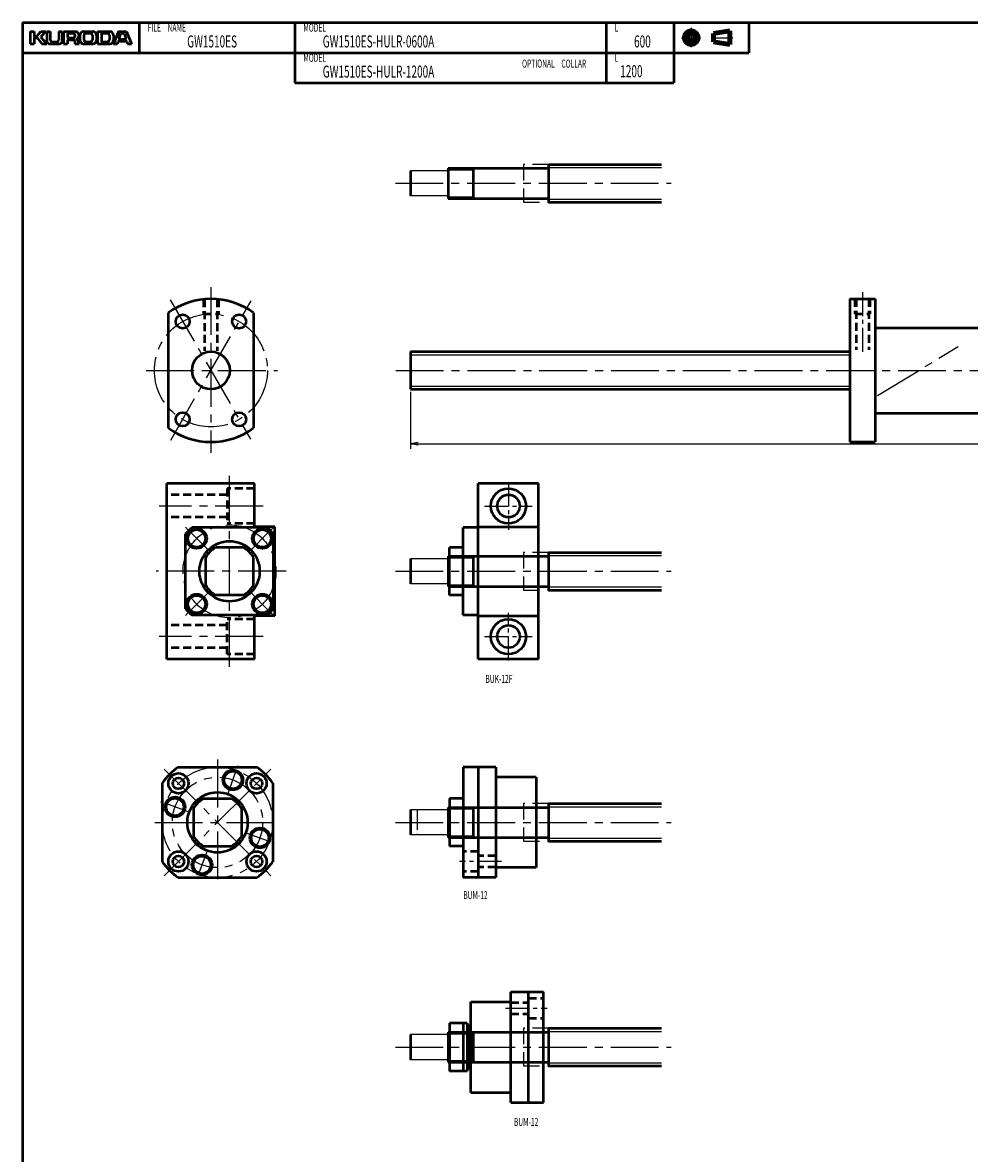
# Model space of a CAD drawing. Extents: x 0 to 931, y -920 to 0.
# Drawn here: x 0 to 377, y -450 to 0 of the extents above; entities that cross this region are included whole.
import ezdxf

# ---------------------------------------------------------------- set-up
doc = ezdxf.new("R2010")
doc.units = 0
doc.header["$PDMODE"] = 1
for name, pattern in [('CENTER2', [28.575, 19.05, -3.175, 3.175, -3.175]), ('DASHED2', [9.525, 6.35, -3.175]), ('PHANTOM2', [31.75, 15.875, -3.175, 3.175, -3.175, 3.175, -3.175])]:
    doc.linetypes.add(name, pattern=pattern)
doc.layers.get('0').update_dxf_attribs({"linetype": 'CONTINUOUS'})
doc.layers.get('Defpoints').update_dxf_attribs({"linetype": 'CONTINUOUS'})
doc.layers.add('outline', color=4, linetype='CONTINUOUS', lineweight=50)
doc.layers.add('PV0001_1', color=7, linetype='CONTINUOUS')
doc.styles.get("Standard").update_dxf_attribs({"font": 'monotxt.shx', "bigfont": 'extfont.shx'})
doc.dimstyles.get("Standard").update_dxf_attribs({"dimtxt": 2.8, "dimasz": 3, "dimexe": 2, "dimexo": 1, "dimgap": 0.7, "dimtad": 1, "dimdec": 3, "dimzin": 0, "dimdsep": 46, "dimtxsty": 'STANDARD', "dimblk1": 'OPEN30', "dimblk2": 'OPEN30', "dimsah": 1, "dimcen": 0, "dimclrd": 44, "dimclre": 44, "dimclrt": 44, "dimadec": 0, "dimazin": 0, "dimtfac": 1, "dimtdec": 3, "dimtmove": 0, "dimatfit": 0, "dimldrblk": 'OPEN30', "dimfxl": 1, "dimtolj": 1, "dimtzin": 0, "dimarcsym": 0})

# ---------------------------------------------------------------- blocks, each defined once
blk = doc.blocks.new('_Open')
at = {"layer": 'outline', "color": 0, "lineweight": -2}
for p, q in [((-1, 0.17), (0, 0)), ((-1, -0.17), (0, 0)), ((0, 0), (-1, 0))]:
    blk.add_line(p, q, dxfattribs=at)
blk = doc.blocks.new('*D1')
at = {"layer": 'Defpoints', "color": 0}
for p in [(154.5, -146), (754.5, -146), (754.5, -167.74)]:
    blk.add_point(p, dxfattribs=at)
at = {"layer": 'PV0001_1', "color": 44}
for p, q in [((154.5, -147), (154.5, -169.74)), ((754.5, -147), (754.5, -169.74)), ((157.5, -167.74), (751.5, -167.74))]:
    blk.add_line(p, q, dxfattribs=at)
at = {"layer": 'PV0001_1', "color": 44, "xscale": 3, "yscale": 3, "zscale": 3, "rotation": 180}
blk.add_blockref('_Open', (154.5, -167.74), dxfattribs=at)
at = {"layer": 'PV0001_1', "color": 44, "xscale": 3, "yscale": 3, "zscale": 3}
blk.add_blockref('_Open', (754.5, -167.74), dxfattribs=at)
at = {"layer": 'PV0001_1', "color": 44, "insert": (454.5, -165.44), "char_height": 3.2, "attachment_point": 5}
blk.add_mtext('\\A1;L', dxfattribs=at)
blk = doc.blocks.new('_Open30')
at = {"color": 0, "lineweight": -2}
for p, q in [((-1, 0.27), (0, 0)), ((0, 0), (-1, -0.27)), ((0, 0), (-1, 0))]:
    blk.add_line(p, q, dxfattribs=at)

msp = doc.modelspace()

# ---------------------------------------------------------------- linework, layer by layer
at = {"linetype": 'DASHED2'}
for p, q in [((199.5, -56.5), (199.5, -71.5)), ((209.5, -56.5), (199.5, -56.5)), ((199.5, -71.5), (209.5, -71.5)), ((209.5, -211), (199.5, -211)), ((199.5, -211), (199.5, -226)), ((199.5, -226), (209.5, -226)), ((209.5, -311), (199.5, -311)), ((199.5, -311), (199.5, -326)), ((199.5, -326), (209.5, -326)), ((209.5, -400.5), (199.5, -400.5)), ((199.5, -400.5), (199.5, -415.5)), ((199.5, -415.5), (209.5, -415.5))]:
    msp.add_line(p, q, dxfattribs=at)
for p, q in [((169.5, -59), (154.5, -59)), ((169.5, -69), (154.5, -69)), ((169.5, -213.5), (154.5, -213.5)), ((169.5, -223.5), (154.5, -223.5)), ((169.5, -313.5), (154.5, -313.5)), ((169.5, -323.5), (154.5, -323.5)), ((169.5, -403), (154.5, -403)), ((169.5, -413), (154.5, -413))]:
    msp.add_line(p, q)
at = {"layer": 'PV0001_1', "linetype": 'Continuous', "lineweight": 50}
for p, q in [((0, 0), (0, -459.5)), ((0, 0), (931.5, 0)), ((0, -12), (289.31, -12)), ((108.4, -24), (259.31, -24)), ((169.5, -58), (209.3, -58)), ((209.5, -56.5), (254.5, -56.5)), ((169.5, -70), (209.3, -70)), ((209.5, -71.5), (254.5, -71.5)), ((329.5, -110), (329.5, -167)), ((339.5, -110), (339.5, -167)), ((58, -115.63), (58, -161.37)), ((92, -115.63), (92, -161.37)), ((339.5, -121.5), (381.5, -121.5)), ((154.5, -131), (329.5, -131)), ((154.5, -146), (329.5, -146)), ((339.5, -155.5), (381.5, -155.5)), ((57.41, -253.5), (57.41, -183.5)), ((92.41, -183.5), (57.41, -183.5)), ((181.5, -253.5), (181.5, -183.5)), ((205.5, -253.5), (205.5, -183.5)), ((100.41, -236.25), (100.41, -200.75)), ((175.5, -236), (175.5, -201)), ((209.5, -211), (254.5, -211)), ((169.5, -212.5), (209.3, -212.5)), ((169.5, -224.5), (209.3, -224.5)), ((209.5, -226), (254.5, -226)), ((92.41, -253.5), (57.41, -253.5)), ((61.97, -296.5), (93.27, -296.5)), ((175.5, -296.5), (175.5, -340.5)), ((181.5, -296.5), (181.5, -340.5)), ((188.5, -296.5), (188.5, -340.5)), ((204.5, -300.5), (204.5, -336.5)), ((55.62, -302.85), (55.62, -334.15)), ((99.62, -302.85), (99.62, -334.15)), ((169.5, -312.5), (209.3, -312.5)), ((209.5, -311), (254.5, -311)), ((169.5, -324.5), (209.3, -324.5)), ((209.5, -326), (254.5, -326)), ((61.97, -340.5), (93.27, -340.5)), ((194.5, -430), (194.5, -386)), ((201.5, -430), (201.5, -386)), ((207.5, -430), (207.5, -386)), ((178.5, -426), (178.5, -390)), ((209.5, -400.5), (254.5, -400.5)), ((169.5, -402), (209.3, -402)), ((169.5, -414), (209.3, -414)), ((209.5, -415.5), (254.5, -415.5))]:
    msp.add_line(p, q, dxfattribs=at)
at = {"layer": 'PV0001_1', "linetype": 'Continuous', "lineweight": 50, "ltscale": 0.5}
for p, q in [((46.4, 0), (46.4, -12)), ((108.4, 0), (108.4, -12)), ((232.4, 0), (232.4, -12)), ((259.31, 0), (259.31, -12)), ((289.31, 0), (289.31, -12)), ((3, -3.6), (4.6, -3.6)), ((3, -3.6), (3, -8.4)), ((4.6, -3.6), (4.6, -5.2)), ((5.86, -5.32), (7.2, -3.6)), ((7.2, -3.6), (9.2, -3.6)), ((7.33, -5.47), (9.2, -3.6)), ((9.6, -3.6), (11, -3.6)), ((9.6, -3.6), (9.6, -7.2)), ((11, -3.6), (11, -7)), ((14.4, -3.6), (15.8, -3.6)), ((14.4, -3.6), (14.4, -7)), ((15.8, -3.6), (15.8, -7.2)), ((16.3, -3.6), (16.3, -8.4)), ((16.3, -3.6), (21, -3.6)), ((17.9, -4.4), (17.9, -5.9)), ((18.1, -4.2), (20.2, -4.2)), ((24.2, -3.6), (28, -3.6)), ((25.2, -4.2), (27, -4.2)), ((29.8, -3.6), (29.8, -8.4)), ((29.8, -3.6), (34.8, -3.6)), ((31.4, -4.4), (31.4, -7.4)), ((31.6, -4.2), (33.8, -4.2)), ((38.2, -3.6), (36.2, -8.4)), ((38.2, -3.6), (41.4, -3.6)), ((38.49, -6.34), (39.15, -4.34)), ((39.34, -4.2), (40.26, -4.2)), ((40.45, -4.34), (41.11, -6.34)), ((41.4, -3.6), (43.4, -8.4)), ((3, -8.4), (4.6, -8.4)), ((4.6, -6.2), (4.6, -8.4)), ((4.8, -5.4), (5.7, -5.4)), ((4.8, -6), (5.7, -6)), ((5.86, -6.08), (7.6, -8.4)), ((7.32, -5.74), (9.6, -8.4)), ((7.6, -8.4), (9.6, -8.4)), ((10.8, -8.4), (14.6, -8.4)), ((11.6, -7.6), (13.8, -7.6)), ((16.3, -8.4), (17.9, -8.4)), ((17.9, -7.2), (17.9, -8.4)), ((18.1, -6.1), (20.2, -6.1)), ((18.3, -6.8), (20.2, -6.8)), ((20.8, -4.8), (20.8, -5.5)), ((20.8, -7.4), (20.8, -8.4)), ((20.8, -8.4), (22.5, -8.4)), ((22.8, -5), (22.8, -7)), ((24.2, -8.4), (28, -8.4)), ((24.4, -5), (24.4, -6.8)), ((25.2, -7.6), (27, -7.6)), ((27.8, -5), (27.8, -6.8)), ((29.4, -5), (29.4, -7)), ((29.79, -8.4), (34.8, -8.4)), ((31.6, -7.6), (33.8, -7.6)), ((34.6, -5), (34.6, -6.8)), ((36.2, -5), (36.2, -7)), ((36.2, -8.4), (37.8, -8.4)), ((37.8, -8.4), (38.09, -7.54)), ((38.28, -7.4), (41.32, -7.4)), ((38.68, -6.6), (39.67, -6.6)), ((39.67, -6.6), (40.92, -6.6)), ((41.51, -7.54), (41.8, -8.4)), ((41.8, -8.4), (43.4, -8.4)), ((108.4, -12), (108.4, -24)), ((232.4, -12), (232.4, -24)), ((259.31, -12), (259.31, -24)), ((169.5, -58), (169.5, -70)), ((179.5, -58), (179.5, -70)), ((209.5, -56.5), (209.5, -71.5)), ((154.5, -59), (154.5, -69)), ((329.5, -110), (339.5, -110)), ((154.5, -131), (154.5, -146)), ((329.5, -167), (339.5, -167)), ((92.41, -200.75), (92.41, -183.5)), ((205.5, -183.5), (181.5, -183.5)), ((97.33, -201), (67.48, -201)), ((100.41, -200.75), (92.41, -200.75)), ((181.5, -201), (175.5, -201)), ((181.5, -200.75), (205.5, -200.75)), ((64.91, -233.42), (64.91, -203.58)), ((99.91, -233.42), (99.91, -203.58)), ((87.95, -209), (76.86, -209)), ((175.5, -209), (170, -209)), ((170, -228), (170, -209)), ((209.5, -211), (209.5, -226)), ((72.91, -224.05), (72.91, -212.95)), ((91.91, -224.05), (91.91, -212.95)), ((154.5, -213.5), (154.5, -223.5)), ((169.5, -212.5), (169.5, -224.5)), ((179.5, -212.5), (179.5, -224.5)), ((87.95, -228), (76.86, -228)), ((175.5, -228), (170, -228)), ((97.33, -236), (67.48, -236)), ((92.41, -253.5), (92.41, -236.25)), ((100.41, -236.25), (92.41, -236.25)), ((181.5, -236), (175.5, -236)), ((181.5, -236.25), (205.5, -236.25)), ((205.5, -253.5), (181.5, -253.5)), ((188.5, -296.5), (175.5, -296.5)), ((204.5, -300.5), (188.5, -300.5)), ((72.07, -309), (83.16, -309)), ((175.5, -309), (170, -309)), ((170, -309), (170, -328)), ((68.12, -312.95), (68.12, -324.05)), ((87.12, -312.95), (87.12, -324.05)), ((154.5, -313.5), (154.5, -323.5)), ((169.5, -312.5), (169.5, -324.5)), ((179.5, -312.5), (179.5, -324.5)), ((209.5, -311), (209.5, -326)), ((72.07, -328), (83.16, -328)), ((175.5, -328), (170, -328)), ((204.5, -336.5), (188.5, -336.5)), ((188.5, -340.5), (175.5, -340.5)), ((194.5, -386), (207.5, -386)), ((178.5, -390), (194.5, -390)), ((177, -398.5), (170, -398.5)), ((170, -398.5), (170, -417.5)), ((175.5, -398.5), (175.5, -417.5)), ((177, -398.5), (177, -417.5)), ((178, -399.5), (177, -399.5)), ((178, -399.5), (178, -416.5)), ((178.5, -400.5), (178, -400.5)), ((209.5, -400.5), (209.5, -415.5)), ((154.5, -403), (154.5, -413)), ((169.5, -402), (169.5, -414)), ((179.5, -402), (179.5, -414)), ((177, -417.5), (170, -417.5)), ((178, -416.5), (177, -416.5)), ((178.5, -415.5), (178, -415.5)), ((178.5, -426), (194.5, -426)), ((194.5, -430), (207.5, -430))]:
    msp.add_line(p, q, dxfattribs=at)
at = {"layer": 'PV0001_1', "linetype": 'CENTER2', "lineweight": 25, "ltscale": 0.5}
for p, q in [((266.31, -2.06), (266.31, -9.73)), ((262.47, -6), (270.05, -6)), ((274.39, -6), (282.83, -6)), ((334.5, -107.31), (334.5, -132.59)), ((193.5, -183), (193.5, -202)), ((184, -192.5), (203, -192.5)), ((73.84, -209.94), (64.67, -200.76)), ((90.97, -209.94), (100.14, -200.76)), ((73.84, -227.06), (64.67, -236.24)), ((90.97, -227.06), (100.14, -236.24)), ((193.5, -254), (193.5, -235)), ((184, -244.5), (203, -244.5)), ((81.72, -307.22), (85.85, -295.88)), ((66.34, -314.4), (54.99, -310.27)), ((88.9, -322.6), (100.24, -326.73)), ((73.51, -329.78), (69.38, -341.12)), ((190.71, -334.06), (174.04, -334.06)), ((192.29, -392.44), (208.96, -392.44))]:
    msp.add_line(p, q, dxfattribs=at)
at = {"layer": 'PV0001_1', "linetype": 'Continuous', "lineweight": 100, "ltscale": 0.5}
for p, q in [((275.24, -4.38), (281.72, -3.3)), ((275.24, -4.38), (275.24, -7.62)), ((281.72, -3.3), (281.72, -8.7)), ((275.24, -7.62), (281.72, -8.7))]:
    msp.add_line(p, q, dxfattribs=at)
at = {"layer": 'PV0001_1', "linetype": 'Continuous', "lineweight": 25, "ltscale": 0.5}
for p, q in [((179.5, -58.63), (180.59, -58)), ((169.5, -58.63), (179.5, -58.63)), ((169.5, -69.37), (179.5, -69.37)), ((179.5, -69.37), (180.59, -70)), ((169.5, -213.13), (179.5, -213.13)), ((179.5, -213.13), (180.59, -212.5)), ((169.5, -223.87), (179.5, -223.87)), ((179.5, -223.87), (180.59, -224.5)), ((169.5, -313.13), (179.5, -313.13)), ((179.5, -313.13), (180.59, -312.5)), ((169.5, -323.87), (179.5, -323.87)), ((179.5, -323.87), (180.59, -324.5)), ((169.5, -402.63), (179.5, -402.63)), ((179.5, -402.63), (180.59, -402)), ((169.5, -413.37), (179.5, -413.37)), ((179.5, -413.37), (180.59, -414))]:
    msp.add_line(p, q, dxfattribs=at)
at = {"layer": 'PV0001_1', "linetype": 'Continuous', "lineweight": 25}
for p, q in [((209.5, -57.75), (254.5, -57.75)), ((209.5, -70.25), (254.5, -70.25)), ((154.5, -132.25), (329.5, -132.25)), ((154.5, -144.75), (329.5, -144.75)), ((209.5, -212.25), (254.5, -212.25)), ((209.5, -224.75), (254.5, -224.75)), ((209.5, -312.25), (254.5, -312.25)), ((209.5, -324.75), (254.5, -324.75)), ((209.5, -401.75), (254.5, -401.75)), ((209.5, -414.25), (254.5, -414.25))]:
    msp.add_line(p, q, dxfattribs=at)
at = {"layer": 'PV0001_1', "linetype": 'CENTER2', "lineweight": 25}
for p, q in [((148.51, -64), (258.34, -64)), ((75, -105.32), (75, -171.38)), ((58.79, -110.42), (90.8, -165.86)), ((58.98, -166.25), (90.98, -110.82)), ((340.53, -148.52), (372.68, -128.96)), ((49.22, -138.5), (101.52, -138.5)), ((148.65, -138.5), (760.65, -138.5)), ((82.41, -256.5), (82.41, -180.5)), ((95.8, -192.5), (54.38, -192.5)), ((104.91, -218.5), (53.22, -218.5)), ((148.51, -218.5), (258.34, -218.5)), ((95.8, -244.5), (54.38, -244.5)), ((77.62, -293.5), (77.62, -343.5)), ((56.4, -339.71), (98.83, -297.29)), ((56.4, -297.29), (98.83, -339.71)), ((52.62, -318.5), (102.62, -318.5)), ((148.51, -318.5), (258.34, -318.5)), ((148.51, -408), (258.34, -408))]:
    msp.add_line(p, q, dxfattribs=at)
at = {"layer": 'PV0001_1', "linetype": 'DASHED2', "lineweight": 50, "ltscale": 0.5}
for p, q in [((72, -110.16), (72, -116)), ((72.5, -110.11), (72.5, -130.67)), ((77.5, -110.11), (77.5, -130.67)), ((78, -110.16), (78, -116)), ((331.5, -110), (331.5, -116)), ((332, -110), (332, -130.29)), ((337, -110), (337, -130.29)), ((337.5, -110), (337.5, -116)), ((72, -116), (78, -116)), ((331.5, -116), (337.5, -116)), ((81.41, -188), (57.41, -188)), ((81.41, -185.5), (81.41, -199.5)), ((92.41, -185.5), (81.41, -185.5)), ((81.41, -197), (57.41, -197)), ((92.41, -199.5), (81.41, -199.5)), ((81.41, -251.5), (81.41, -237.5)), ((92.41, -237.5), (81.41, -237.5)), ((81.41, -240), (57.41, -240)), ((81.41, -249), (57.41, -249)), ((92.41, -251.5), (81.41, -251.5)), ((181.5, -330.06), (175.5, -330.06)), ((188.5, -331.81), (181.5, -331.81)), ((188.5, -336.31), (181.5, -336.31)), ((181.5, -338.06), (175.5, -338.06)), ((194.5, -390.19), (201.5, -390.19)), ((201.5, -388.44), (207.5, -388.44)), ((194.5, -394.69), (201.5, -394.69)), ((201.5, -396.44), (207.5, -396.44))]:
    msp.add_line(p, q, dxfattribs=at)
at = {"layer": 'PV0001_1', "linetype": 'PHANTOM2', "lineweight": 25, "ltscale": 0.5}
msp.add_line((157.12, -313.5), (157.12, -323.5), dxfattribs=at)
at = {"layer": 'PV0001_1', "linetype": 'Continuous', "lineweight": 100, "ltscale": 0.5}
for radius in [2.7, 1.62]:
    msp.add_circle((266.31, -6), radius, dxfattribs=at)
at = {"layer": 'PV0001_1', "linetype": 'CENTER2', "lineweight": 25}
for centre, radius in [((75, -138.5), 22.5), ((82.41, -218.5), 18.5), ((77.62, -318.5), 22), ((77.62, -318.5), 18)]:
    msp.add_circle(centre, radius, dxfattribs=at)
at = {"layer": 'PV0001_1', "linetype": 'Continuous', "lineweight": 50, "ltscale": 0.5}
for centre, radius in [((63.75, -119.01), 2.75), ((86.25, -119.01), 2.75), ((63.75, -157.99), 2.75), ((86.25, -157.99), 2.75), ((193.5, -192.5), 4.5), ((69.32, -205.42), 4), ((69.32, -205.42), 3.5), ((95.49, -205.42), 4), ((95.49, -205.42), 3.5), ((69.32, -231.58), 4), ((69.32, -231.58), 3.5), ((95.49, -231.58), 4), ((95.49, -231.58), 3.5), ((193.5, -244.5), 4.5), ((62.06, -302.94), 4), ((62.06, -302.94), 2.25), ((83.77, -301.59), 4), ((83.77, -301.59), 3.5), ((93.17, -302.94), 4), ((93.17, -302.94), 2.25), ((60.7, -312.34), 4), ((60.7, -312.34), 3.5), ((94.53, -324.66), 4), ((94.53, -324.66), 3.5), ((62.06, -334.06), 4), ((62.06, -334.06), 2.25), ((71.46, -335.41), 4), ((71.46, -335.41), 3.5), ((93.17, -334.06), 4), ((93.17, -334.06), 2.25)]:
    msp.add_circle(centre, radius, dxfattribs=at)
at = {"layer": 'PV0001_1', "linetype": 'Continuous', "lineweight": 50}
for centre, radius in [((75, -138.5), 7.5), ((193.5, -192.5), 7), ((82.41, -218.5), 12), ((193.5, -244.5), 7), ((77.62, -318.5), 12)]:
    msp.add_circle(centre, radius, dxfattribs=at)
at = {"layer": 'PV0001_1', "linetype": 'Continuous', "lineweight": 50, "ltscale": 0.5}
for centre, radius, start, end in [((18.1, -4.4), 0.2, 90, 180), ((20.2, -4.8), 0.6, 0, 90), ((21, -5.1), 1.5, 0, 90), ((24.2, -5), 1.4, 90, 180), ((25.2, -5), 0.8, 90, 180), ((27, -5), 0.8, 0, 90), ((28, -5), 1.4, 0, 90), ((31.6, -4.4), 0.2, 90, 180), ((33.8, -5), 0.8, 0, 90), ((34.8, -5), 1.4, 0, 90), ((39.34, -4.4), 0.2, 90, 161.5651), ((40.26, -4.4), 0.2, 18.4351, 90), ((4.8, -5.2), 0.2, 180, 270), ((4.8, -6.2), 0.2, 90, 180), ((5.7, -5.2), 0.2, 270, 322.125), ((5.7, -6.2), 0.2, 36.8699, 90), ((7.47, -5.61), 0.2, 135.0001, 220.6013), ((10.8, -7.2), 1.2, 180, 270), ((11.6, -7), 0.6, 180, 270), ((13.8, -7), 0.6, 270, 0), ((14.6, -7.2), 1.2, 270, 0), ((18.1, -5.9), 0.2, 180, 270), ((18.3, -7.2), 0.4, 90, 180), ((20.2, -5.5), 0.6, 270, 0), ((20.2, -7.4), 0.6, 0, 90), ((21.78, -6.61), 0.2, 117.3049, 234.4267), ((20.5, -8.4), 2, 0, 54.4267), ((21, -5.1), 1.5, 297.305, 0), ((24.2, -7), 1.4, 180, 270), ((25.2, -6.8), 0.8, 180, 270), ((27, -6.8), 0.8, 270, 0), ((28, -7), 1.4, 270, 0), ((31.6, -7.4), 0.2, 180, 270), ((33.8, -6.8), 0.8, 270, 0), ((34.8, -7), 1.4, 270, 0), ((38.28, -7.6), 0.2, 90, 161.565), ((38.68, -6.4), 0.2, 161.565, 270), ((40.92, -6.4), 0.2, 270, 18.4349), ((41.32, -7.6), 0.2, 18.4349, 90), ((209.3, -57.8), 0.2, 270, 0), ((209.3, -70.2), 0.2, 0, 90), ((82.41, -218.5), 23, 130.4591, 139.5409), ((82.41, -218.5), 23, 40.4591, 49.5409), ((82.41, -218.5), 11, 120.2726, 149.7273), ((82.41, -218.5), 11, 30.2726, 59.7273), ((209.3, -212.3), 0.2, 270, 0), ((82.41, -218.5), 11, 210.2726, 239.7274), ((82.41, -218.5), 11, 300.2727, 329.7274), ((209.3, -224.7), 0.2, 0, 90), ((82.41, -218.5), 23, 220.4591, 229.5409), ((82.41, -218.5), 23, 310.4591, 319.5409), ((77.62, -318.5), 27, 125.431, 144.5691), ((77.62, -318.5), 27, 35.431, 54.5691), ((77.62, -318.5), 11, 120.2727, 149.7274), ((77.62, -318.5), 11, 30.2726, 59.7274), ((209.3, -312.3), 0.2, 270, 0), ((77.62, -318.5), 11, 210.2726, 239.7273), ((77.62, -318.5), 11, 300.2726, 329.7274), ((209.3, -324.7), 0.2, 0, 90), ((77.62, -318.5), 27, 215.4309, 234.569), ((77.62, -318.5), 27, 305.4309, 324.569), ((209.3, -401.8), 0.2, 270, 0), ((209.3, -414.2), 0.2, 0, 90)]:
    msp.add_arc(centre, radius, start, end, dxfattribs=at)
at = {"layer": 'PV0001_1', "linetype": 'Continuous', "lineweight": 50}
for start, end in [(53.381, 126.619), (233.381, 306.619)]:
    msp.add_arc((75, -138.5), 28.5, start, end, dxfattribs=at)

# ---------------------------------------------------------------- texts
at = {"layer": 'PV0001_1', "color": 7, "lineweight": 25, "attachment_point": 4}
for s, insert, char_height in [('\\T1.40;\\W0.61;FILE\u3000NAME', (49.83, -2), 3.2), ('\\T1.40;\\W0.61;MODEL', (111.83, -2), 3.2), ('\\T1.40;\\W0.61;L', (235.83, -2), 3.2), ('{\\W0.61;\\T1.4;GW1510ES}', (65.54, -7.5), 4.8), ('{\\W0.61;\\T1.4;GW1510ES-HULR-0600A}', (119.54, -7.5), 4.8), ('\\T1.40;\\W0.61;600', (243.54, -7.5), 4.8), ('\\T1.40;\\W0.61;MODEL', (111.83, -14), 3.2), ('\\T1.40;\\W0.61;L', (235.83, -14), 3.2), ('{\\W0.61;\\T1.4;GW1510ES-HULR-1200A}', (119.54, -19.5), 4.8), ('\\T1.40;\\W0.61;OPTIONAL\u3000COLLAR', (198.92, -16.32), 3.2), ('\\T1.40;\\W0.61;OPTIONAL\u3000COLLAR', (198.92, -16.32), 3.2), ('\\T1.40;\\W0.61;1200', (238.04, -19.35), 4.8), ('\\T1.40;\\W0.61;BUK-12F', (184.33, -261.33), 3.2), ('\\T1.40;\\W0.61;BUM-12', (175.51, -347.42), 3.2), ('\\T1.4;\\W0.61;BUM-12', (195.68, -437.78), 3.2)]:
    msp.add_mtext(s, dxfattribs=dict(at, insert=insert, char_height=char_height))

# ---------------------------------------------------------------- dimensions: what is measured, and where the dimension line sits
at = {"layer": 'PV0001_1'}
dim = msp.add_linear_dim(base=(754.5, -167.74), p1=(154.5, -146), p2=(754.5, -146), text='L', dimstyle='STANDARD', override={"dimtxt": 3.2, "dimdec": 0, "dimrnd": 0.1, "dimblk1": 'OPEN', "dimblk2": 'OPEN', "dimsah": 1, "dimtzin": 8}, dxfattribs=at)
dim.commit()
dim.dimension.update_dxf_attribs({"geometry": '*D1', "text_midpoint": (454.5, -167.74), "dimtype": 160})

doc.saveas('drawing.dxf')
